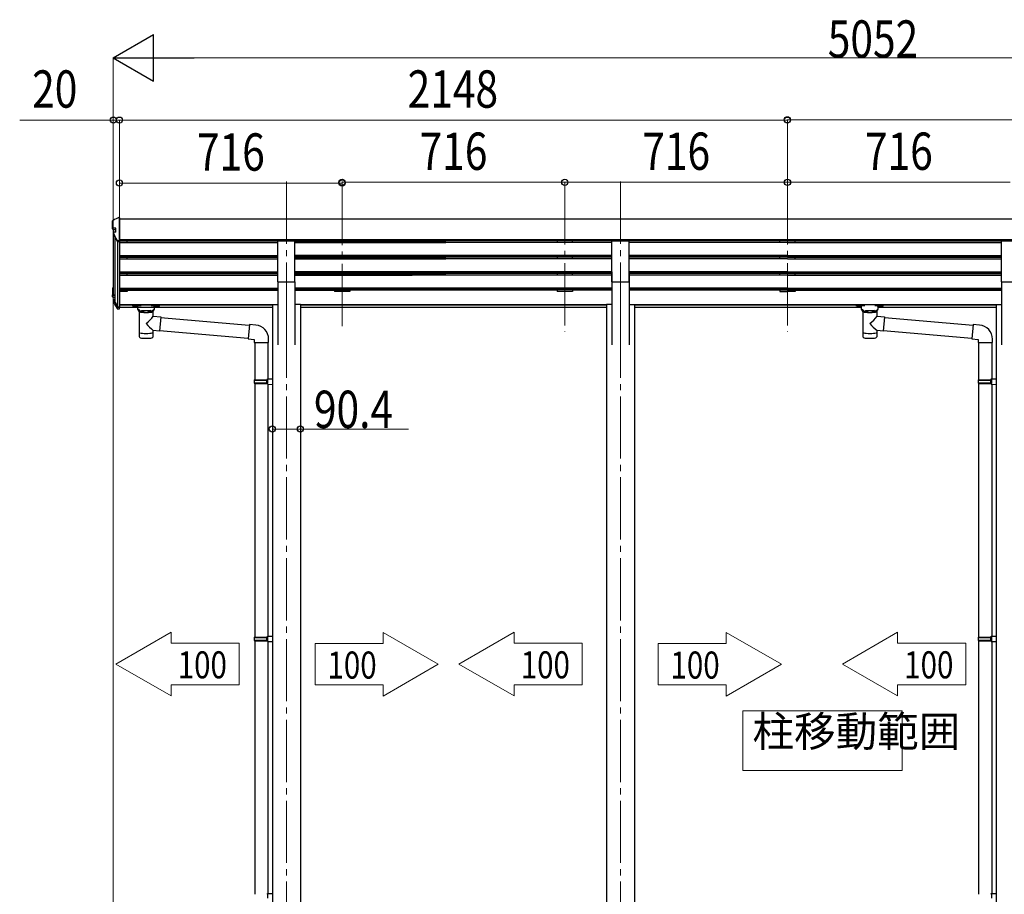
# Model space of a CAD drawing. Extents: x 0 to 40186, y 0 to 28576.
# Drawn here: x 18265 to 21431, y 19900 to 22713 of the extents above; entities that cross this region are included whole.
import ezdxf

# ---------------------------------------------------------------- set-up
doc = ezdxf.new("R2010")
doc.units = 0
doc.linetypes.add('YCENTER_1', pattern=[13, 10, -1, 1, -1])
for name, color, linetype, lineweight in [('YKK_12', 2, 'CONTINUOUS', 13), ('YKK_13', 4, 'CONTINUOUS', 30), ('YKK_A1', 4, 'CONTINUOUS', 30), ('YKK_D', 6, 'CONTINUOUS', 13)]:
    doc.layers.add(name, color=color, linetype=linetype, lineweight=lineweight)
doc.styles.add('text-b', font='extslim2.shx', dxfattribs={"width": 0.8, "bigfont": 'extfont2.shx'})

msp = doc.modelspace()

# ---------------------------------------------------------------- linework, layer by layer
at = {"layer": 'YKK_12', "linetype": 'YCENTER_1', "ltscale": 20}
for p, q in [((19122.63380514304, 22191.8987406406), (19122.63380514304, 21714.38052552184)), ((19301.8336440042, 22187.16510837677), (19301.8336440042, 21711.88052552505)), ((20017.8342441883, 22189.66510837652), (20017.8342441883, 21709.38052552479)), ((20196.83379699122, 22191.8987406406), (20196.83379699122, 21714.38052552184)), ((20733.83386739568, 22189.66510837652), (20733.83386739568, 21709.38052552479)), ((19122.63380514304, 21761.06164158776), (19122.63380514304, 19017.49415059814)), ((20196.83379699122, 21761.06164158776), (20196.83379699124, 19017.49415059814))]:
    msp.add_line(p, q, dxfattribs=at)
at = {"layer": 'YKK_12', "linetype": 'Continuous', "lineweight": 13, "ltscale": 0.5}
for p, q in [((21102.37151321927, 20489.91909514426), (20590.37151321927, 20489.91909514426)), ((20590.37151321927, 20489.91909514426), (20590.37151321927, 20297.91909514427)), ((21102.37151321927, 20297.91909514427), (21102.37151321927, 20489.91909514426)), ((20590.37151321927, 20297.91909514427), (21102.37151321927, 20297.91909514427))]:
    msp.add_line(p, q, dxfattribs=at)
at = {"layer": 'YKK_13', "ltscale": 20}
for p, q in [((18584.15911960538, 22076.58643128231), (18583.9046347299, 22076.47984295903)), ((18584.81608612763, 22076.69516511992), (18584.15911960538, 22076.58643128231)), ((18566.26007051666, 22022.35918262118), (18566.20055118302, 22022.84081755512)), ((18566.44197770992, 22021.89345031118), (18566.26007051666, 22022.35918262118)), ((19095.13380514304, 21870.06580493046), (19095.13380514304, 22001.86371388066)), ((19095.13380514304, 22001.86371388066), (19150.13380514304, 22001.86371388066)), ((19150.13380514304, 21870.06580493046), (19150.13380514304, 22001.86371388066)), ((20169.33379699122, 21870.06580493046), (20169.33379699122, 22001.86371388066)), ((20169.33379699122, 22001.86371388066), (20224.33379699122, 22001.86371388066)), ((20224.33379699122, 21870.06580493046), (20224.33379699122, 22001.86371388066)), ((21422.33386739569, 21870.06580493046), (21422.33386739569, 22001.86371388066)), ((21422.33386739569, 22001.86371388066), (21477.33386739569, 22001.86371388066)), ((19095.13380514304, 21870.06580493046), (19150.13380514304, 21870.06580493046)), ((20169.33379699122, 21870.06580493046), (20224.33379699122, 21870.06580493046)), ((21422.33386739569, 21870.06580493046), (21477.33386739569, 21870.06580493046)), ((18568.83386739568, 21809.95289542904), (18568.86366936399, 21809.71190945651)), ((18568.86366936399, 21809.71190945651), (18568.95467573626, 21809.4790372878)), ((18629.14041190193, 21791.82786703081), (18629.14041190193, 21793.84474605525)), ((18644.64041190193, 21781.22579407732), (18644.64041190193, 21791.72074495638)), ((18645.59505500058, 21793.44308598005), (18645.59505500058, 21795.56472572895)), ((18697.68576880329, 21795.56472572895), (18645.59505500058, 21795.56472572895)), ((18645.59505500058, 21793.44308598005), (18655.7473410516, 21793.44308598005)), ((18687.53348275227, 21793.44308598005), (18697.68576880329, 21793.44308598005)), ((18697.68576880323, 21793.44308598005), (18697.68576880329, 21795.56472572895)), ((18698.64041190188, 21781.22579407732), (18698.64041190188, 21791.72074495638)), ((18714.14041190188, 21791.82786703081), (18714.14041190188, 21793.84474605525)), ((20956.3404741546, 21791.82786703081), (20956.3404741546, 21793.84474605525)), ((20971.8404741546, 21781.22579407732), (20971.8404741546, 21791.72074495638)), ((20972.79511725323, 21793.44308598005), (20972.79511725323, 21795.56472572895)), ((21024.88583105594, 21795.56472572895), (20972.79511725323, 21795.56472572895)), ((20972.79511725323, 21793.44308598005), (20982.94740330425, 21793.44308598005)), ((21014.73354500491, 21793.44308598005), (21024.88583105594, 21793.44308598005)), ((21024.88583105589, 21793.44308598005), (21024.88583105594, 21795.56472572895)), ((21025.84047415454, 21781.22579407732), (21025.84047415454, 21791.72074495638)), ((21041.34047415454, 21791.82786703081), (21041.34047415454, 21793.84474605525)), ((18650.29041190202, 21773.65516541786), (18644.64398051247, 21781.22279738223)), ((18657.05757099284, 21777.87609780352), (18658.82539879539, 21776.03982732688)), ((18657.05757099284, 21777.87609780352), (18657.05757099284, 21771.96560714794)), ((18657.05757099284, 21777.87609780352), (18686.22325281097, 21777.87609780352)), ((18657.05757099284, 21777.87609780352), (18657.05757099284, 21771.96560714794)), ((18658.82539879539, 21776.03982732688), (18660.64041190193, 21774.6517426905)), ((18684.45542500842, 21776.03982732688), (18682.64041190188, 21774.6517426905)), ((18686.22325281097, 21777.87609780352), (18684.45542500842, 21776.03982732688)), ((18686.22325281097, 21777.87609780352), (18686.22325281097, 21771.96560714794)), ((18686.22325281097, 21777.87609780352), (18686.22325281097, 21771.96560714794)), ((18692.99041190179, 21773.65516541786), (18698.63684329134, 21781.22279738223)), ((18718.29288688656, 21755.20273703121), (19003.3447635856, 21730.26392930326)), ((20977.49047415468, 21773.65516541786), (20971.84404276511, 21781.22279738223)), ((20984.25763324551, 21777.87609780352), (20986.02546104803, 21776.03982732688)), ((20984.25763324551, 21777.87609780352), (20984.25763324551, 21771.96560714794)), ((20984.25763324551, 21777.87609780352), (21013.42331506363, 21777.87609780352)), ((20984.25763324551, 21777.87609780352), (20984.25763324551, 21771.96560714794)), ((20986.02546104803, 21776.03982732688), (20987.8404741546, 21774.6517426905)), ((21011.65548726107, 21776.03982732688), (21009.84047415454, 21774.6517426905)), ((21013.42331506363, 21777.87609780352), (21011.65548726107, 21776.03982732688)), ((21013.42331506363, 21777.87609780352), (21013.42331506363, 21771.96560714794)), ((21013.42331506363, 21777.87609780352), (21013.42331506363, 21771.96560714794)), ((21020.19047415444, 21773.65516541786), (21025.83690554401, 21781.22279738223)), ((21045.49294913921, 21755.20273703121), (21330.54482583825, 21730.26392930326)), ((19003.51907507109, 21732.25631869944), (18999.5099109047, 21686.43136258722)), ((19024.35581329018, 21730.43334032041), (19003.51907507109, 21732.25631869944)), ((21330.71913732374, 21732.25631869944), (21326.70997315735, 21686.43136258722)), ((21351.55587554284, 21730.43334032041), (21330.71913732374, 21732.25631869944)), ((18714.63234532808, 21713.36255974313), (18999.68422239019, 21688.4237519834)), ((21041.83240758073, 21713.36255974313), (21326.88428464285, 21688.4237519834)), ((18999.5099109047, 21686.43136258722), (19019.43380486654, 21684.68824773226)), ((19019.43380486654, 21684.68824773226), (19019.43380486654, 21674.68824773227)), ((19019.43380486654, 21674.68824773227), (19065.43380486654, 21674.68824773227)), ((19021.43380486654, 21674.68824773227), (19021.43380486654, 21554.92402638425)), ((19063.43380486652, 21674.68824773227), (19063.43380486654, 21557.48284990553)), ((19065.43380486654, 21674.68824773227), (19065.43380486654, 21685.60457890628)), ((21326.70997315735, 21686.43136258722), (21346.63386711918, 21684.68824773226)), ((21346.63386711918, 21684.68824773226), (21346.63386711918, 21674.68824773227)), ((21346.63386711918, 21674.68824773227), (21392.63386711918, 21674.68824773227)), ((21348.63386711918, 21674.68824773227), (21348.63386711918, 21554.92402638425)), ((21390.63386711918, 21674.68824773227), (21390.63386711918, 21557.48284990553)), ((21392.63386711918, 21674.68824773227), (21392.63386711918, 21685.60457890628)), ((19019.43380514305, 21552.92402638425), (19020.43380514305, 21554.92402638425)), ((19019.43380514305, 21552.92402638425), (19063.43380514305, 21552.92402638425)), ((19019.43380514305, 21552.92402638425), (19019.43380514305, 21544.92402638425)), ((19019.43380514305, 21544.92402638425), (19063.43380514305, 21544.92402638425)), ((19019.43380514305, 21544.92402638425), (19020.43380514305, 21542.92402638425)), ((19020.43380514305, 21554.92402638425), (19063.43380514305, 21554.92402638425)), ((19020.43380514305, 21542.92402638425), (19063.43380514305, 21542.92402638425)), ((19021.43380486654, 21542.92402638425), (19021.43380486654, 20727.54859560215)), ((19058.95651678491, 21552.92402638425), (19058.52728208249, 21554.92402638425)), ((19058.95651678491, 21544.92402638425), (19058.52728208249, 21542.92402638425)), ((19058.95651678491, 21552.92402638425), (19058.95651678491, 21544.92402638425)), ((19061.43380514305, 21557.42402638424), (19077.43380514305, 21557.89461461954)), ((19061.43380514305, 21555.42402638424), (19061.43380514305, 21557.42402638424)), ((19061.43380514305, 21555.42402638424), (19063.43380514305, 21555.42402638424)), ((19061.43380514305, 21542.42402638424), (19063.43380514305, 21542.42402638424)), ((19061.43380514305, 21540.42402638424), (19061.43380514305, 21542.42402638424)), ((19061.43380514305, 21540.42402638424), (19077.43380514305, 21539.95343814895)), ((19063.43380486654, 21540.36520286297), (19063.43380486654, 20730.10741912343)), ((19063.43380514305, 21542.42402638424), (19063.43380514305, 21555.42402638424)), ((19077.43380514305, 21557.89461461954), (19077.43380514305, 21539.95343814895)), ((21346.63386739571, 21552.92402638425), (21347.63386739572, 21554.92402638425)), ((21346.63386739571, 21552.92402638425), (21390.63386739571, 21552.92402638425)), ((21346.63386739571, 21552.92402638425), (21346.63386739571, 21544.92402638425)), ((21346.63386739571, 21544.92402638425), (21390.63386739571, 21544.92402638425)), ((21346.63386739571, 21544.92402638425), (21347.63386739572, 21542.92402638425)), ((21347.63386739572, 21554.92402638425), (21390.63386739571, 21554.92402638425)), ((21347.63386739572, 21542.92402638425), (21390.63386739571, 21542.92402638425)), ((21348.63386711918, 21542.92402638425), (21348.63386711918, 20727.54859560215)), ((21386.15657903756, 21552.92402638425), (21385.72734433514, 21554.92402638425)), ((21386.15657903756, 21544.92402638425), (21385.72734433514, 21542.92402638425)), ((21386.15657903756, 21552.92402638425), (21386.15657903756, 21544.92402638425)), ((21388.63386739571, 21557.42402638424), (21404.63386739572, 21557.89461461954)), ((21388.63386739571, 21555.42402638424), (21388.63386739571, 21557.42402638424)), ((21388.63386739571, 21555.42402638424), (21390.63386739571, 21555.42402638424)), ((21388.63386739571, 21542.42402638424), (21390.63386739571, 21542.42402638424)), ((21388.63386739571, 21540.42402638424), (21388.63386739571, 21542.42402638424)), ((21388.63386739571, 21540.42402638424), (21404.63386739572, 21539.95343814895)), ((21390.63386739571, 21542.42402638424), (21390.63386739571, 21555.42402638424)), ((21390.63386711918, 21540.36520286297), (21390.63386711918, 20730.10741912343)), ((21404.63386739572, 21557.89461461954), (21404.63386739572, 21539.95343814895)), ((19019.43380514305, 20725.54859560215), (19020.43380514305, 20727.54859560215)), ((19019.43380514305, 20725.54859560215), (19063.43380514305, 20725.54859560215)), ((19019.43380514305, 20725.54859560215), (19019.43380514305, 20717.54859560215)), ((19019.43380514305, 20717.54859560215), (19063.43380514305, 20717.54859560215)), ((19019.43380514305, 20717.54859560215), (19020.43380514305, 20715.54859560215)), ((19020.43380514305, 20727.54859560215), (19063.43380514305, 20727.54859560215)), ((19020.43380514305, 20715.54859560215), (19063.43380514305, 20715.54859560215)), ((19021.43380486654, 20715.54859560215), (19021.43380486654, 19900.17316482006)), ((19058.95651678491, 20725.54859560215), (19058.52728208249, 20727.54859560215)), ((19058.95651678491, 20717.54859560215), (19058.52728208249, 20715.54859560215)), ((19058.95651678491, 20725.54859560215), (19058.95651678491, 20717.54859560215)), ((19061.43380514305, 20730.04859560215), (19077.43380514305, 20730.51918383745)), ((19061.43380514305, 20728.04859560215), (19061.43380514305, 20730.04859560215)), ((19061.43380514305, 20728.04859560215), (19063.43380514305, 20728.04859560215)), ((19061.43380514305, 20715.04859560215), (19063.43380514305, 20715.04859560215)), ((19061.43380514305, 20713.04859560215), (19061.43380514305, 20715.04859560215)), ((19061.43380514305, 20713.04859560215), (19077.43380514305, 20712.57800736686)), ((19063.43380486654, 20712.98977208087), (19063.43380486654, 19902.73198834134)), ((19063.43380514305, 20715.04859560215), (19063.43380514305, 20728.04859560215)), ((19077.43380514305, 20730.51918383745), (19077.43380514305, 20712.57800736686)), ((21346.63386739571, 20725.54859560215), (21347.63386739572, 20727.54859560215)), ((21346.63386739571, 20725.54859560215), (21390.63386739571, 20725.54859560215)), ((21346.63386739571, 20725.54859560215), (21346.63386739571, 20717.54859560215)), ((21346.63386739571, 20717.54859560215), (21390.63386739571, 20717.54859560215)), ((21346.63386739571, 20717.54859560215), (21347.63386739572, 20715.54859560215)), ((21347.63386739572, 20727.54859560215), (21390.63386739571, 20727.54859560215)), ((21347.63386739572, 20715.54859560215), (21390.63386739571, 20715.54859560215)), ((21348.63386711918, 20715.54859560215), (21348.63386711918, 19900.17316482005)), ((21386.15657903756, 20725.54859560215), (21385.72734433514, 20727.54859560215)), ((21386.15657903756, 20717.54859560215), (21385.72734433514, 20715.54859560215)), ((21386.15657903756, 20725.54859560215), (21386.15657903756, 20717.54859560215)), ((21388.63386739571, 20730.04859560215), (21404.63386739572, 20730.51918383745)), ((21388.63386739571, 20728.04859560215), (21388.63386739571, 20730.04859560215)), ((21388.63386739571, 20728.04859560215), (21390.63386739571, 20728.04859560215)), ((21388.63386739571, 20715.04859560215), (21390.63386739571, 20715.04859560215)), ((21388.63386739571, 20713.04859560215), (21388.63386739571, 20715.04859560215)), ((21388.63386739571, 20713.04859560215), (21404.63386739572, 20712.57800736686)), ((21390.63386739571, 20715.04859560215), (21390.63386739571, 20728.04859560215)), ((21390.63386711918, 20712.98977208087), (21390.63386711918, 19902.73198834134)), ((21404.63386739572, 20730.51918383745), (21404.63386739572, 20712.57800736686))]:
    msp.add_line(p, q, dxfattribs=at)
at = {"layer": 'YKK_13', "linetype": 'Continuous', "ltscale": 20}
for p, q in [((18584.81608612763, 22076.69516511992), (18585.83386739569, 22076.69516511992)), ((18585.83386739569, 22002.61654170282), (18585.83386739569, 22076.69516511992)), ((18563.83386739569, 22044.36567669622), (18563.83386739569, 22065.39216414218)), ((18563.83386739569, 22039.78737170536), (18563.83386739569, 22044.36567669622)), ((18574.63386739569, 22042.34415458203), (18565.83386739569, 22042.34415458203)), ((18565.83386739569, 22037.79832791462), (18574.63386739569, 22037.79832791462)), ((18574.63386739569, 22029.41671375876), (18574.63386739569, 22042.34415458203)), ((18566.20055118302, 22027.01710628952), (18566.20055118302, 22022.84081755512)), ((18566.44197770992, 22021.89345031118), (18578.06650305713, 22000.55091148974)), ((18579.82507653021, 22002.61654170282), (18585.83386739569, 22002.61654170282)), ((18579.82507653021, 21999.50923494293), (18585.83386739569, 21999.50923494293)), ((18563.83386739569, 21849.23658094581), (18563.83386739569, 21828.32617600754)), ((18565.33386739568, 21849.23658094581), (18565.33386739568, 21828.32617600754)), ((18565.83386739569, 21851.22835439284), (18565.7291954832, 21851.22289882117)), ((18565.83386739569, 21849.73452430757), (18565.80769941758, 21849.73316041465)), ((18565.83386739569, 21849.21188199123), (18565.80769941758, 21849.21051809831)), ((18563.83386739569, 21821.76183021459), (18563.83386739569, 21828.32617600754)), ((18565.83386739569, 21827.82891505986), (18570.80522201666, 21827.82891505986)), ((18565.83386739569, 21826.33713221681), (18570.80522201666, 21826.33713221681)), ((18570.80522201666, 21819.80526474731), (18565.83386739569, 21819.80526474731)), ((18566.20055118302, 21811.37962185731), (18566.20055118302, 21805.21720326271)), ((18566.44197770992, 21810.43225461338), (18578.06650305713, 21789.08971579192)), ((18567.76090781474, 21811.14278004633), (18579.38543316194, 21789.80024122488)), ((18570.80522201666, 21813.50715252976), (18568.09587927052, 21813.36593973267)), ((18570.80522201666, 21812.01332244447), (18568.17438320488, 21811.87620132615)), ((18570.80522201666, 21811.49068012815), (18568.17438320488, 21811.35355900981)), ((18568.95467573626, 21809.4790372878), (18579.55014512004, 21790.03510447229)), ((18579.82507653021, 21789.53982208819), (18585.83386739569, 21789.53982208819)), ((18579.82507653021, 21788.04803924513), (18585.83386739569, 21788.04803924513)), ((18579.82507653021, 21782.95469168316), (18585.83386739569, 21782.95469168316)), ((18585.83386739569, 21789.53982208819), (18585.83386739569, 21789.81279728675)), ((18585.83386739569, 21788.04803924513), (18585.83386739569, 21789.53982208819)), ((18585.83386739569, 21782.95469168316), (18585.83386739569, 21788.04803924513)), ((18648.73380447454, 21774.21816343996), (18648.73380447454, 21703.8108630647)), ((18650.29985559479, 21773.64592168054), (18650.30888240034, 21773.12877633705)), ((18692.97201896529, 21773.13321985015), (18692.98096820903, 21773.64592168051)), ((18694.53380447454, 21759.18806680913), (18694.53380447454, 21774.21816343996)), ((18694.54280538397, 21759.18727933166), (18718.45843238398, 21757.09493333167)), ((18718.45843262671, 21757.09493331043), (18714.46669914122, 21711.46921535291)), ((18718.31862638397, 21755.50104533166), (18718.31901938397, 21755.50143833167)), ((20975.93386672719, 21774.21816343996), (20975.93386672719, 21703.8108630647)), ((20977.49991784744, 21773.64592168054), (20977.50894465299, 21773.12877633705)), ((21020.17208121794, 21773.13321985015), (21020.18103046167, 21773.64592168051)), ((21021.7338667272, 21759.18806680913), (21021.7338667272, 21774.21816343996)), ((21021.74286763663, 21759.18727933166), (21045.65849463662, 21757.09493333167)), ((21045.65849487936, 21757.09493331043), (21041.66676139388, 21711.46921535291)), ((21045.51868863663, 21755.50104533166), (21045.51908163662, 21755.50143833167)), ((18648.73380447456, 21703.8108630647), (18648.73380447456, 21702.32369577264)), ((18648.73380447456, 21702.32369577264), (18648.73380447456, 21694.39242924199)), ((18694.53380447454, 21703.8108630647), (18694.53380447454, 21713.21311780914)), ((18694.53380447454, 21702.32369577264), (18694.53380447454, 21703.8108630647)), ((18694.53380447454, 21694.39242945213), (18694.53380447454, 21702.32369577264)), ((18714.46669938396, 21711.46921533166), (18694.54280538397, 21713.21233033166)), ((18714.45492238397, 21711.47024633167), (18714.46792738396, 21711.48325133167)), ((20975.93386672719, 21703.8108630647), (20975.93386672719, 21702.32369577264)), ((20975.93386672719, 21702.32369577264), (20975.93386672719, 21694.39242924199)), ((21021.7338667272, 21703.8108630647), (21021.7338667272, 21713.21311780914)), ((21021.7338667272, 21702.32369577264), (21021.7338667272, 21703.8108630647)), ((21021.7338667272, 21694.39242945213), (21021.7338667272, 21702.32369577264)), ((21041.66676163662, 21711.46921533166), (21021.74286763663, 21713.21233033166)), ((21041.65498463663, 21711.47024633167), (21041.66798963663, 21711.48325133167))]:
    msp.add_line(p, q, dxfattribs=at)
at = {"layer": 'YKK_13'}
for p, q in [((19061.43380514305, 19902.67316482005), (19077.43380514305, 19903.14375305535)), ((19061.43380514305, 19900.67316482005), (19061.43380514305, 19902.67316482005)), ((19061.43380514305, 19900.67316482005), (19063.43380514305, 19900.67316482005)), ((19063.43380514305, 19887.67316482005), (19063.43380514305, 19900.67316482005)), ((21388.63386739571, 19902.67316482005), (21404.63386739572, 19903.14375305535)), ((21388.63386739571, 19900.67316482005), (21388.63386739571, 19902.67316482005)), ((21388.63386739571, 19900.67316482005), (21390.63386739571, 19900.67316482005)), ((21390.63386739571, 19887.67316482005), (21390.63386739571, 19900.67316482005))]:
    msp.add_line(p, q, dxfattribs=at)
at = {"layer": 'YKK_13', "linetype": 'Continuous', "ltscale": 20}
for centre, radius, start, end in [((18565.84332705961, 22044.35362810122), 2.009495784908074, 179.6564621910211, 269.7302801908339), ((18565.8196326421, 22065.38463403388), 1.985779523603903, 92.61028999077264, 179.78273294981), ((18565.82840429587, 22039.79286489745), 1.994544464621637, 180.1577989995336, 270.1569345579603), ((18568.24479505856, 22027.01900112061), 2.052106694554134, 94.16145635194611, 208.5356223309982), ((18579.84141361133, 22004.59509716946), 1.978622913740585, 206.2278882839146, 269.5269151961639), ((18579.82287225347, 22001.51077656161), 2.001542832441077, 208.6568382095565, 270.0630992137943), ((18565.82772327245, 21849.23147228966), 1.99386242144135, 92.83245547186141, 179.8531971140382), ((18565.83233136489, 21849.23530378177), 0.4984656053603406, 92.83245547186141, 179.8531971140382), ((18565.83233136489, 21848.71266146544), 0.4984656053603973, 92.83245547186141, 179.8531971115369), ((18565.82840429587, 21828.33166919965), 1.994544464621764, 180.1577990007843, 270.1569345579603), ((18565.80886297772, 21821.78018735662), 1.975080892950239, 180.5325361151277, 270.7253808675076), ((18565.83250162074, 21828.32754930557), 0.4986361161556538, 180.1577990003674, 270.1569345579603), ((18566.83006429786, 21828.80036528955), 0.9961995797009542, 180.1328412831864, 257.2017791158414), ((18568.19090167439, 21811.37932329611), 1.988887659785441, 92.73844328850227, 208.436212688131), ((18567.99642736853, 21805.1925805519), 1.792007952344855, 179.2052050010751, 209.8381244573361), ((18568.19813880583, 21811.37954721701), 0.4972219149461915, 92.73844328850227, 208.436212688131), ((18568.19994549785, 21810.85382331426), 0.5003890448688253, 92.92822012925042, 148.1994138225544), ((18579.82287225347, 21790.0495808638), 2.001542832441081, 208.6568382095565, 270.0630992137943), ((18579.79554805608, 21784.97035970021), 2.015884293735816, 210.9395252628298, 270.8392929373651), ((18579.82452546104, 21790.04020749285), 0.5003857081106401, 208.6568382095565, 270.0630992137943), ((18580.42752980304, 21790.51454430831), 0.9998332052617352, 208.6540452295228, 257.1317677489799), ((18585.53553004001, 21789.81321530654), 0.2983376485423018, 293.5962981130042, 359.9197191925448)]:
    msp.add_arc(centre, radius, start, end, dxfattribs=at)
at = {"layer": 'YKK_13', "ltscale": 20}
for centre, radius, start, end in [((18591.44205536191, 21834.67649146889), 127.7748449136685, 308.8734237190133, 323.786730852285), ((20918.64211761457, 21834.67649146889), 127.7748449136685, 308.8734237190133, 323.786730852285), ((18785.22590945158, 21830.6262193273), 148.3558111177911, 220.0330580805349, 232.3197590413964), ((19020.43380486654, 21685.60457890628), 45, 0, 85.00000000013146), ((21112.42597170424, 21830.6262193273), 148.3558111177911, 220.0330580811422, 232.3197590418935), ((21347.63386711918, 21685.60457890628), 45, 0, 85.00000000013146), ((18653.73380503526, 21694.39242924139), 5, 179.999999992913, 259.3265914116749), ((18689.5338044745, 21694.39242945213), 5, 280.6734171482595, 0), ((20980.93386728791, 21694.39242924139), 5, 179.999999992913, 259.3265914116749), ((21016.73386672715, 21694.39242945213), 5, 280.6734171482595, 0)]:
    msp.add_arc(centre, radius, start, end, dxfattribs=at)
at = {"layer": 'YKK_13', "linetype": 'Continuous'}
for centre, major_axis, ratio, start_param, end_param in [((18441.26591058158, 22048.98451901346), (2175.249494209077, 113.3788847155372), 0.0054632628750065, 1.513214170766596, 1.513262369291636), ((18553.08277866725, 22048.98451901346), (222.6117047914871, 113.6071293626169), 0.042478553631999, 1.41025224558041, 1.49182391897054), ((18547.75805784778, 22048.98451901346), (-61.54896820980151, 113.9680320227249), 0.04386052007739281, 4.280404421809008, 4.486042739106927), ((19169.96533205282, 22048.98451901346), (2175.249494208944, 113.3788847155372), 0.0054632628750068, 1.847732983821995, 1.850859317518236), ((18547.75805784778, 21849.9622104445), (-61.54896820980209, 113.9680320227259), 0.0438605200773922, 1.959216777912556, 2.164855095210525)]:
    msp.add_ellipse(centre, major_axis=major_axis, ratio=ratio, start_param=start_param, end_param=end_param, dxfattribs=at)
at = {"layer": 'YKK_13'}
for centre, major_axis, ratio, start_param, end_param in [((18645.59505500058, 21791.82786703081), (16.45464309864361, 2.171299999999998e-12), 0.0981618950685524, 1.570796326794883, 4.654339744711017), ((18645.59505500058, 21793.84474605525), (-16.45464309864292, 4.139e-13), 0.1045285311497782, -1.570796326794893, 2.394e-13), ((18655.7473410516, 21791.72074495638), (11.10692914966421, 8.21e-14), 0.1525153756012235, 1.570796326794895, 3.141592653589745), ((20972.79511725323, 21791.82786703081), (16.45464309864361, 2.171299999999998e-12), 0.0981618950685524, 1.570796326794883, 4.654339744711017), ((20972.79511725323, 21793.84474605525), (-16.45464309864292, 4.139e-13), 0.1045285311497782, -1.570796326794893, 2.394e-13), ((20982.94740330425, 21791.72074495638), (11.10692914966421, 8.21e-14), 0.1525153756012235, 1.570796326794895, 3.141592653589745), ((18671.63380447455, 21774.21816343996), (22.90000000000047, 2.353e-13), 0.1305261922200587, 2.908219459076256, 6.514783817213191), ((18671.64041190193, 21774.01584771081), (-21.53110279393316, 8.740000000000001e-14), 0.1294283079956516, 0.1297924165902098, 3.008454312786556), ((20998.83386672719, 21774.21816343996), (22.90000000000047, 2.353e-13), 0.1305261922200587, 2.908219459076256, 6.514783817213191), ((20998.84047415457, 21774.01584771081), (-21.53110279393316, 8.740000000000001e-14), 0.1294283079956516, 0.1297924165902098, 3.008454312786556), ((18671.63380447455, 21706.79991278509), (22.89999999999964, 0), 0.1305261922200644, 3.141592653589791, 6.283185307179585), ((18671.63380447455, 21691.1807371103), (22.89999999999686, 1.67e-14), 0.1305261922200804, 3.747302161187462, 5.677475900351299), ((20998.83386672719, 21706.79991278509), (22.89999999999964, 0), 0.1305261922200644, 3.141592653589791, 6.283185307179585), ((20998.83386672719, 21691.1807371103), (22.89999999999686, 1.67e-14), 0.1305261922200804, 3.747302161187462, 5.677475900351299)]:
    msp.add_ellipse(centre, major_axis=major_axis, ratio=ratio, start_param=start_param, end_param=end_param, dxfattribs=at)
at = {"layer": 'YKK_13', "extrusion": (0, 0, -1)}
for centre in [(18636.64041190193, 21791.81537598779), (20963.8404741546, 21791.81537598779)]:
    msp.add_ellipse(centre, major_axis=(2.998856589317261, 0), ratio=0.1078578946949021, dxfattribs=at)
for centre, major_axis, ratio, start_param, end_param in [((18687.53348275222, 21791.72074495638), (-11.10692914966421, 8.21e-14), 0.1525153756012235, 1.570796326794895, 3.141592653589745), ((18697.68576880323, 21793.84474605525), (16.45464309864292, 4.139e-13), 0.1045285311497782, -1.570796326794893, 2.394e-13), ((18697.68576880323, 21791.82786703081), (-16.45464309864361, 2.171299999999998e-12), 0.0981618950685524, 1.570796326794883, 4.654339744711017), ((21014.73354500487, 21791.72074495638), (-11.10692914966421, 8.21e-14), 0.1525153756012235, 1.570796326794895, 3.141592653589745), ((21024.88583105589, 21793.84474605525), (16.45464309864292, 4.139e-13), 0.1045285311497782, -1.570796326794893, 2.394e-13), ((21024.88583105589, 21791.82786703081), (-16.45464309864361, 2.171299999999998e-12), 0.0981618950685524, 1.570796326794883, 4.654339744711017)]:
    msp.add_ellipse(centre, major_axis=major_axis, ratio=ratio, start_param=start_param, end_param=end_param, dxfattribs=at)
at = {"layer": 'YKK_13'}
for centre in [(18706.64041190188, 21791.81537598779), (21033.84047415454, 21791.81537598779)]:
    msp.add_ellipse(centre, major_axis=(-2.998856589317261, 0), ratio=0.1078578946949021, dxfattribs=at)
for points in [[(18657.05757099284, 21771.96560714794), (18655.79784750895, 21773.13212960684), (18654.21944218589, 21774.62478872486), (18652.70773640837, 21776.04878666896), (18651.51854528568, 21777.06523844547), (18650.33860819023, 21777.97164653742), (18649.20431984868, 21778.75742977074), (18648.14037411887, 21779.42390921581), (18647.17480822447, 21779.97714103035), (18646.34020635467, 21780.41944253139), (18645.69190552898, 21780.74235263386), (18645.18892215432, 21780.98071779578), (18644.84469458823, 21781.13774749132), (18644.64228139169, 21781.22892931023), (18644.64924119157, 21781.22579407732)], [(18660.64041190193, 21774.6517426905), (18661.76010143859, 21773.94736666132), (18662.91551645892, 21773.31973896961), (18664.10247918326, 21772.7711290079), (18665.31669776086, 21772.30352045439), (18666.55378178864, 21771.91860410022), (18667.80925818595, 21771.61777173598), (18669.07858736857, 21771.40211111916), (18670.35717966298, 21771.27240204103), (18671.64041190193, 21771.22911350706)], [(18671.64041190193, 21771.22911350706), (18672.92364414089, 21771.27240204103), (18674.20223643532, 21771.40211111916), (18675.47156561792, 21771.61777173598), (18676.72704201523, 21771.91860410022), (18677.96412604301, 21772.30352045439), (18679.17834462061, 21772.7711290079), (18680.36530734494, 21773.31973896961), (18681.52072236528, 21773.94736666132), (18682.64041190194, 21774.6517426905)], [(18686.22325281097, 21771.96560714794), (18687.48297629488, 21773.13212960684), (18689.06138161794, 21774.62478872486), (18690.57308739545, 21776.04878666896), (18691.76227851813, 21777.06523844547), (18692.94221561358, 21777.97164653742), (18694.07650395513, 21778.75742977074), (18695.14044968494, 21779.42390921581), (18696.10601557934, 21779.97714103035), (18696.94061744915, 21780.41944253139), (18697.58891827484, 21780.74235263386), (18698.09190164949, 21780.98071779578), (18698.43612921558, 21781.13774749132), (18698.63854241213, 21781.22892931023), (18698.63158261224, 21781.22579407732)], [(20984.25763324551, 21771.96560714794), (20982.99790976159, 21773.13212960684), (20981.41950443853, 21774.62478872486), (20979.90779866104, 21776.04878666896), (20978.71860753832, 21777.06523844547), (20977.53867044288, 21777.97164653742), (20976.40438210132, 21778.75742977074), (20975.34043637152, 21779.42390921581), (20974.37487047713, 21779.97714103035), (20973.54026860732, 21780.41944253139), (20972.89196778164, 21780.74235263386), (20972.38898440698, 21780.98071779578), (20972.04475684089, 21781.13774749132), (20971.84234364434, 21781.22892931023), (20971.84930344422, 21781.22579407732)], [(20987.8404741546, 21774.6517426905), (20988.96016369123, 21773.94736666132), (20990.11557871157, 21773.31973896961), (20991.3025414359, 21772.7711290079), (20992.51676001352, 21772.30352045439), (20993.7538440413, 21771.91860410022), (20995.00932043861, 21771.61777173598), (20996.27864962121, 21771.40211111916), (20997.55724191564, 21771.27240204103), (20998.8404741546, 21771.22911350706)], [(20998.8404741546, 21771.22911350706), (21000.12370639353, 21771.27240204103), (21001.40229868796, 21771.40211111916), (21002.67162787057, 21771.61777173598), (21003.92710426787, 21771.91860410022), (21005.16418829566, 21772.30352045439), (21006.37840687326, 21772.7711290079), (21007.56536959761, 21773.31973896961), (21008.72078461794, 21773.94736666132), (21009.8404741546, 21774.6517426905)], [(21013.42331506363, 21771.96560714794), (21014.68303854752, 21773.13212960684), (21016.26144387058, 21774.62478872486), (21017.7731496481, 21776.04878666896), (21018.96234077078, 21777.06523844547), (21020.14227786622, 21777.97164653742), (21021.27656620779, 21778.75742977074), (21022.3405119376, 21779.42390921581), (21023.30607783199, 21779.97714103035), (21024.1406797018, 21780.41944253139), (21024.78898052748, 21780.74235263386), (21025.29196390214, 21780.98071779578), (21025.63619146823, 21781.13774749132), (21025.83860466478, 21781.22892931023), (21025.8316448649, 21781.22579407732)]]:
    msp.add_spline(points, degree=3, dxfattribs=at)
at = {"layer": 'YKK_A1', "ltscale": 20}
for p, q in [((18585.83386739569, 22075.47974544943), (18585.83386739569, 21786.91085029818)), ((20733.83386739569, 22070.90015596378), (18585.83386739569, 22070.90015596378)), ((23597.83386739568, 22070.90015596378), (20733.83386739569, 22070.90015596378)), ((18565.83386739569, 22037.79832791462), (18565.83386739569, 21828.79805558659)), ((18570.80522201666, 22013.88256743877), (18570.80522201666, 21806.33349966056)), ((20733.83386739569, 22004.3037865688), (18585.83386739569, 22004.3037865688)), ((23597.82878138032, 22004.3037865688), (20733.82878138032, 22004.3037865688)), ((18579.93851978572, 21999.50923494293), (18579.93119437504, 21789.64660561159)), ((19095.13380514304, 22000.94341497379), (18585.83386739569, 22000.94341497379)), ((18585.83386739569, 21996.50465126969), (19095.13380514304, 21996.50465126969)), ((18585.83525694344, 22001.05621005856), (19095.13380514304, 22001.05621005856)), ((18610.83386739569, 21996.50465126969), (18610.83386739569, 22000.94341497379)), ((20169.33379699122, 22001.05621005856), (19150.13380514304, 22001.05621005856)), ((19150.13380514304, 22001.05621005856), (19634.83386739569, 22001.05621005856)), ((19634.83386739569, 22000.94341497379), (19150.13380514304, 22000.94341497379)), ((20169.33379699122, 21996.50465126969), (19150.13380514304, 21996.50465126969)), ((19150.13380514304, 21996.50465126969), (19634.83386739569, 21996.50465126969)), ((19276.8336440042, 22001.05621005856), (19276.8336440042, 21996.50465126969)), ((19326.8336440042, 21996.50465126969), (19326.8336440042, 22001.05621005856)), ((20169.33379699122, 22001.05621005856), (19684.83386739569, 22001.05621005856)), ((20169.33379699122, 21996.50465126969), (19811.87033058578, 21996.50465126969)), ((19992.8342441883, 22001.05621005856), (19992.8342441883, 21996.50465126969)), ((20042.8342441883, 21996.50465126969), (20042.8342441883, 22001.05621005856)), ((20733.83386739569, 22001.05621005856), (20224.33379699122, 22001.05621005856)), ((20733.83386739569, 21996.50465126969), (20224.33379699122, 21996.50465126969)), ((20708.83386739569, 21996.50465126969), (20708.83386739569, 22000.94341497379)), ((20733.83386739569, 21996.50465126969), (21422.32923707557, 21996.50465126969)), ((20733.83525694342, 22001.05621005856), (21422.33525694342, 22001.05621005856)), ((20758.83386739569, 21996.50465126969), (20758.83386739569, 22000.94341497379)), ((18585.83386739569, 21954.62653525425), (19095.13380514304, 21954.62653525425)), ((18585.83386739569, 21953.13069067095), (19095.13380514304, 21953.13069067095)), ((18585.83386739569, 21948.81354403571), (19095.13380514305, 21948.81354403571)), ((18585.83386739569, 21943.9276013093), (19095.13380514305, 21943.9276013093)), ((18610.83386739569, 21943.9276013093), (18610.83386739569, 21948.81354403571)), ((20169.33379699122, 21954.62653525425), (19150.13380514304, 21954.62653525425)), ((19150.13380514304, 21954.62653525425), (19787.26446548922, 21954.62653525425)), ((20169.33379699122, 21953.13069067095), (19150.13380514304, 21953.13069067095)), ((19150.13380514304, 21953.13069067095), (19787.42168509022, 21953.13069067095)), ((20169.33379699122, 21948.81354403571), (19150.13380514304, 21948.81354403571)), ((19150.13380514305, 21948.81354403571), (19634.83386739569, 21948.81354403571)), ((20169.33379699122, 21943.9276013093), (19150.13380514304, 21943.9276013093)), ((19150.13380514305, 21943.9276013093), (19634.83386739569, 21943.9276013093)), ((19276.8336440042, 21948.81354403571), (19276.8336440042, 21943.92679875632)), ((19326.8336440042, 21943.92679875632), (19326.8336440042, 21948.81354403571)), ((20169.33379699124, 21948.81354403571), (19684.83386739569, 21948.81354403571)), ((20169.33379699124, 21943.9276013093), (19684.83386739569, 21943.9276013093)), ((20169.33379699124, 21954.62653525425), (19829.56354802234, 21954.62653525425)), ((20169.33379699124, 21953.13069067095), (19829.59330129613, 21953.13069067095)), ((19992.8342441883, 21948.81354403571), (19992.8342441883, 21943.92679875632)), ((20042.8342441883, 21943.92679875632), (20042.8342441883, 21948.81354403571)), ((20733.83386739569, 21954.62653525425), (20224.33379699124, 21954.62653525425)), ((20733.83386739569, 21953.13069067095), (20224.33379699124, 21953.13069067095)), ((20733.83386739569, 21948.81354403571), (20224.33379699122, 21948.81354403571)), ((20733.83386739569, 21943.9276013093), (20224.33379699122, 21943.9276013093)), ((20708.83386739569, 21943.9276013093), (20708.83386739569, 21948.81354403571)), ((20733.83386739569, 21954.62653525425), (21422.33386739569, 21954.62653525425)), ((20733.83386739569, 21953.13069067095), (21422.33386739569, 21953.13069067095)), ((20733.83386739569, 21948.81354403571), (21422.33386739569, 21948.81354403571)), ((20733.83386739569, 21943.9276013093), (21422.32923707557, 21943.9276013093)), ((20758.83386739569, 21943.9276013093), (20758.83386739569, 21948.81354403571)), ((18585.83386739569, 21902.04948529388), (19095.13380514305, 21902.04948529388)), ((18585.83386739569, 21900.55364071057), (19095.13380514304, 21900.55364071057)), ((18585.83386739569, 21896.23649407533), (19095.13380514304, 21896.23649407533)), ((18585.83386739569, 21891.34996048869), (19095.13380514304, 21891.34996048869)), ((18610.83386739569, 21891.34996048869), (18610.83386739569, 21896.23649407533)), ((20169.33379699122, 21902.04948529388), (19150.13380514304, 21902.04948529388)), ((19150.13380514305, 21902.04948529387), (19645.01987149738, 21902.04948529388)), ((20169.33338778143, 21900.55364071057), (19150.13380514304, 21900.55364071057)), ((19150.13380514305, 21900.55364071057), (19645.17709109838, 21900.55364071057)), ((20169.33338778143, 21896.23649407533), (19150.13380514304, 21896.23649407533)), ((19150.13380514305, 21896.23649407534), (19634.83386739569, 21896.23649407533)), ((20169.33338778143, 21891.34996048869), (19150.13380514304, 21891.34996048869)), ((19150.13380514304, 21891.34996048869), (19527.33581584932, 21891.34996048869)), ((19276.8336440042, 21896.23670576808), (19276.8336440042, 21891.34996048869)), ((19326.8336440042, 21891.34996048869), (19326.8336440042, 21896.23670576808)), ((20169.33338778143, 21896.23649407533), (19684.83386739569, 21896.23649407533)), ((20169.33338778143, 21891.34996048869), (19684.83386739569, 21891.34996048869)), ((20169.33379699122, 21902.04948529387), (19687.29959790564, 21902.04948529388)), ((20169.33338778143, 21900.55364071057), (19687.35608578559, 21900.55364071057)), ((19992.8342441883, 21896.23670576808), (19992.8342441883, 21891.34996048869)), ((20042.8342441883, 21891.34996048869), (20042.8342441883, 21896.23670576808)), ((20169.33338778143, 21901.94699705792), (20169.33338778143, 21667.49415058484)), ((20224.33338778141, 21901.94699705792), (20224.33338778141, 21667.49415058484)), ((20733.83386739569, 21900.55364071057), (20224.33338778143, 21900.55364071057)), ((20733.83386739569, 21896.23649407533), (20224.33338778141, 21896.23649407533)), ((20733.83386739569, 21891.34996048869), (20224.33338778141, 21891.34996048869)), ((20733.83386739569, 21902.04948529388), (20224.33379699124, 21902.04948529388)), ((20708.83386739569, 21891.34996048869), (20708.83386739569, 21896.23649407533)), ((20733.83386739569, 21902.04948529388), (21422.33386739569, 21902.04948529388)), ((20733.83386739569, 21900.55364071057), (21422.33386739569, 21900.55364071057)), ((20733.83386739569, 21896.23649407533), (21422.33386739569, 21896.23649407533)), ((20733.83386739569, 21891.34996048869), (21422.32923707557, 21891.34996048869)), ((20758.83386739569, 21891.34996048869), (20758.83386739569, 21896.23649407533)), ((18585.83386739569, 21849.47184447326), (19095.13380514304, 21849.47184447326)), ((18585.83386739569, 21847.97599988996), (19095.13380514304, 21847.97599988995)), ((19095.13380514304, 21870.06580493046), (19095.13380514304, 21667.49415058483)), ((19150.13380514304, 21870.06580493046), (19150.13380514304, 21667.49415058483)), ((20169.33338778143, 21849.47184447326), (19150.13380514304, 21849.47184447326)), ((19150.13380514305, 21849.47184447326), (19502.77533960744, 21849.47184447326)), ((20169.33338778143, 21847.97599988996), (19150.13380514304, 21847.97599988996)), ((19150.13380514305, 21847.97599988996), (19502.93255920845, 21847.97599988996)), ((20169.33338778143, 21849.47184447325), (19545.04361702238, 21849.47184447326)), ((20169.33338778143, 21847.97599988996), (19545.11363153615, 21847.97599988996)), ((20733.83386739569, 21849.47184447326), (20224.33338778141, 21849.47184447326)), ((20733.83386739569, 21847.97599988996), (20224.33338778143, 21847.97599988996)), ((20733.83386739569, 21849.47184447326), (21422.33386739569, 21849.47184447326)), ((20733.83386739569, 21847.97599988996), (21422.33386739569, 21847.97599988996)), ((21422.33386739569, 21870.06580493046), (21422.33386739569, 21667.49415058483)), ((18585.83386739569, 21843.65885325472), (19095.13380514304, 21843.65885325472)), ((18610.83386739569, 21838.1384821394), (18585.83386739569, 21838.1384821394)), ((18610.83386739569, 21843.65885325472), (18610.83386739569, 21838.1384821394)), ((18610.83386739568, 21843.30181503587), (19095.13380514304, 21843.30181503586)), ((20169.33338778143, 21843.65885325472), (19150.13380514304, 21843.65885325472)), ((19150.13380514305, 21843.65885325472), (19503.96891502113, 21843.65885325472)), ((19276.8336440042, 21843.30181503587), (19150.13380514304, 21843.30181503587)), ((19150.13380514304, 21843.30181503587), (19276.8336440042, 21843.30181503587)), ((19276.8336440042, 21843.65885325472), (19276.8336440042, 21838.1384821394)), ((19326.8336440042, 21838.1384821394), (19276.8336440042, 21838.1384821394)), ((19326.8336440042, 21843.65885325472), (19326.8336440042, 21838.1384821394)), ((19992.8342441883, 21843.30181503587), (19326.8336440042, 21843.30181503587)), ((20169.33338778143, 21843.65885325472), (19684.83386739569, 21843.65885325472)), ((19992.8342441883, 21843.30181503587), (19684.83386739569, 21843.30181503587)), ((19992.8342441883, 21843.65885325472), (19992.8342441883, 21838.1384821394)), ((20042.8342441883, 21838.1384821394), (19992.8342441883, 21838.1384821394)), ((20042.8342441883, 21843.65885325472), (20042.8342441883, 21838.1384821394)), ((20169.33338778143, 21843.30181503587), (20042.8342441883, 21843.30181503587)), ((20169.33338778143, 21843.30181503587), (20042.8342441883, 21843.30181503587)), ((20733.83386739569, 21843.65885325472), (20224.33338778143, 21843.65885325472)), ((20733.83386739569, 21843.30181503587), (20224.33338778141, 21843.30181503587)), ((20708.83386739568, 21843.65885325472), (20708.83386739568, 21838.1384821394)), ((20708.83386739569, 21843.65885325472), (20708.83386739569, 21838.1384821394)), ((20708.83386739568, 21838.1384821394), (20733.83386739568, 21838.1384821394)), ((20733.83386739569, 21843.65885325472), (21422.33386739569, 21843.65885325472)), ((20758.83386739569, 21838.1384821394), (20733.83386739569, 21838.1384821394)), ((20758.83386739569, 21843.65885325472), (20758.83386739569, 21838.1384821394)), ((20758.83386739569, 21843.30181503587), (21422.33386739569, 21843.30181503587)), ((19077.43380514304, 21796.06783729586), (18585.83386739569, 21796.06783729586)), ((18810.90915904287, 21794.66398150016), (18585.83386739569, 21794.66398150016)), ((18698.64041190188, 21786.98264344665), (18585.83386739569, 21786.98264344665)), ((19077.43380514304, 21786.98264344665), (18698.64041190188, 21786.98264344665)), ((18823.84047415457, 21786.98264344665), (18698.64041190188, 21786.98264344665)), ((19077.43380514304, 21794.66398150016), (18712.15400679762, 21794.66398150016)), ((19077.43380514304, 21796.49415058484), (19077.43380514304, 19117.49415059814)), ((19077.43380514304, 21796.49415058484), (19095.13380514304, 21796.49415058484)), ((19167.83380514303, 21796.49415058484), (19150.13380514304, 21796.49415058484)), ((19167.83380514303, 21796.49415058484), (19167.83380514303, 19117.49415059814)), ((20151.63379699123, 21796.06783729585), (19167.83380514303, 21796.06783729585)), ((20151.63379699123, 21796.06783729585), (19167.83380514303, 21796.06783729586)), ((19256.63386739569, 21796.06783729586), (19167.83380514303, 21796.06783729586)), ((20151.63379699123, 21794.66398150016), (19167.83380514303, 21794.66398150016)), ((20151.63379699123, 21794.66398150016), (19167.83380514303, 21794.66398150016)), ((19256.63386739569, 21794.66398150016), (19167.83380514303, 21794.66398150016)), ((20151.63379699123, 21786.98264344665), (19167.83380514303, 21786.98264344665)), ((20151.63379699123, 21786.98264344665), (19167.83380514303, 21786.98264344665)), ((19256.63386739569, 21786.98264344665), (19167.83380514303, 21786.98264344665)), ((20151.63379699123, 21796.49415058484), (20151.63379699123, 19117.49313753396)), ((20169.33379699122, 21796.49415058484), (20151.63379699123, 21796.49415058484)), ((20224.33338778141, 21796.49415058484), (20242.03338778143, 21796.49415058484)), ((20242.03379699122, 21796.49415058484), (20242.03379699122, 19117.49313753396)), ((20733.83386739569, 21796.06783729586), (20242.03379699122, 21796.06783729585)), ((20733.83386739569, 21794.66398150016), (20242.03379699122, 21794.66398150016)), ((20733.83386739569, 21786.98264344665), (20242.03379699122, 21786.98264344665)), ((21404.63386739569, 21796.06783729586), (20733.83386739569, 21796.06783729586)), ((20958.90915904284, 21794.66398150016), (20733.83386739569, 21794.66398150016)), ((20971.84047415457, 21786.98264344665), (20733.83386739569, 21786.98264344665)), ((21404.63386739569, 21786.98264344665), (21025.84047415451, 21786.98264344665)), ((21404.63386739569, 21794.66398150016), (21038.77178926623, 21794.66398150016)), ((21404.63386739569, 21796.49415058484), (21404.63386739569, 19117.49415059814)), ((21404.63386739569, 21796.49415058484), (21422.33386739569, 21796.49415058484))]:
    msp.add_line(p, q, dxfattribs=at)
at = {"layer": 'YKK_A1', "linetype": 'Continuous', "lineweight": 13, "ltscale": 0.5}
for p, q in [((18574.57051941425, 20640.75115623622), (18751.93252210932, 20743.15115623622)), ((18751.93252210932, 20743.15115623622), (18751.93252210932, 20707.31115623622)), ((19433.76561667581, 20742.37118476509), (19433.76561667581, 20706.53118476509)), ((19611.12761937086, 20639.97118476509), (19433.76561667581, 20742.37118476509)), ((19677.56266413254, 20640.75115623622), (19854.92466682759, 20743.15115623622)), ((19854.92466682759, 20743.15115623622), (19854.92466682759, 20707.31115623622)), ((20536.7577613941, 20742.37118476509), (20536.7577613941, 20706.53118476509)), ((20714.11976408915, 20639.97118476509), (20536.7577613941, 20742.37118476509)), ((20910.63191015029, 20640.75115623622), (21087.99391284533, 20743.15115623622)), ((21087.99391284533, 20743.15115623622), (21087.99391284533, 20707.31115623622)), ((18751.93252210932, 20707.31115623622), (18970.81252210931, 20707.31115623622)), ((18970.81252210931, 20707.31115623622), (18970.81252210931, 20574.19115623622)), ((19433.76561667581, 20706.53118476509), (19214.88561667581, 20706.53118476509)), ((19214.88561667581, 20706.53118476509), (19214.88561667581, 20573.41118476509)), ((19854.92466682759, 20707.31115623622), (20073.80466682759, 20707.31115623622)), ((20073.80466682759, 20707.31115623622), (20073.80466682759, 20574.19115623622)), ((20536.7577613941, 20706.53118476509), (20317.87776139409, 20706.53118476509)), ((20317.87776139409, 20706.53118476509), (20317.87776139409, 20573.41118476509)), ((21087.99391284533, 20707.31115623622), (21306.87391284533, 20707.31115623622)), ((21306.87391284533, 20707.31115623622), (21306.87391284533, 20574.19115623622)), ((18751.93252210932, 20538.35115623622), (18574.57051941425, 20640.75115623622)), ((19433.76561667581, 20537.57118476509), (19611.12761937086, 20639.97118476509)), ((19854.92466682759, 20538.35115623622), (19677.56266413254, 20640.75115623622)), ((20536.7577613941, 20537.57118476509), (20714.11976408915, 20639.97118476509)), ((21087.99391284533, 20538.35115623622), (20910.63191015029, 20640.75115623622)), ((18751.93252210932, 20574.19115623622), (18970.81252210931, 20574.19115623622)), ((18751.93252210932, 20574.19115623622), (18751.93252210932, 20538.35115623622)), ((19433.76561667581, 20573.41118476509), (19214.88561667581, 20573.41118476509)), ((19433.76561667581, 20573.41118476509), (19433.76561667581, 20537.57118476509)), ((19854.92466682759, 20574.19115623622), (20073.80466682759, 20574.19115623622)), ((19854.92466682759, 20574.19115623622), (19854.92466682759, 20538.35115623622)), ((20536.7577613941, 20573.41118476509), (20317.87776139409, 20573.41118476509)), ((20536.7577613941, 20573.41118476509), (20536.7577613941, 20537.57118476509)), ((21087.99391284533, 20574.19115623622), (21306.87391284533, 20574.19115623622)), ((21087.99391284533, 20574.19115623622), (21087.99391284533, 20538.35115623622))]:
    msp.add_line(p, q, dxfattribs=at)
at = {"layer": 'YKK_D', "lineweight": -2}
for p, q in [((18565.83386739547, 22589.66510837652), (18695.73767796316, 22664.6651083765)), ((18695.73767796316, 22514.66510837654), (18695.73767796316, 22664.6651083765)), ((18565.83386739547, 22589.66510837652), (18695.73767796316, 22514.66510837654)), ((18565.83386739547, 22589.66510837652), (18825.64148853082, 22589.66510837652))]:
    msp.add_line(p, q, dxfattribs=at)
at = {"layer": 'YKK_D'}
for p, q in [((18565.83386739547, 22038.79832791462), (18565.83386739547, 22590.66510837652)), ((18715.83386739547, 22589.66510837652), (23467.83386739515, 22589.66510837652)), ((18565.83386739547, 22389.66510837652), (18265.03386739547, 22389.66510837652)), ((18565.83386739547, 22038.79832791462), (18565.83386739547, 22390.66510837652)), ((18585.83386739569, 22389.66510837652), (18565.83386739547, 22389.66510837652)), ((18585.83386739569, 22071.90015596379), (18585.83386739569, 22390.66510837652)), ((18585.83386739569, 22077.69516511991), (18585.83386739569, 22390.66510837652)), ((18585.83386739569, 22389.66510837652), (20733.63416160575, 22389.66510837652)), ((18585.83386739569, 22389.66510837652), (18625.83386739569, 22389.66510837652)), ((20733.63357318562, 22176.47974544942), (20733.63357318562, 22391.66510837652)), ((23597.63386739569, 22390.66510837652), (20733.63357318562, 22390.66510837652)), ((20733.63416160575, 22176.47974544942), (20733.63416160575, 22390.66510837652)), ((18585.83386739569, 22071.90015596379), (18585.83386739569, 22188.16510837676)), ((18585.83386739569, 22187.16510837676), (19301.8336440042, 22187.16510837676)), ((19301.63386739569, 22191.89874064059), (19301.63386739569, 22188.66510837652)), ((20017.8342441883, 22189.66510837652), (19301.63386739569, 22189.66510837652)), ((19301.8336440042, 22169.41604747241), (19301.8336440042, 22188.16510837676)), ((20733.83386739568, 22189.66510837652), (20017.8342441883, 22189.66510837652)), ((21449.83386739569, 22189.66510837652), (20733.83386739568, 22189.66510837652)), ((18565.83386739569, 21827.79805558814), (18565.83386739569, 18367.49459420904)), ((19167.83380514303, 21520.0539549182), (19167.83380514303, 21395.33928978221)), ((19077.43380514302, 21432.58927703229), (19077.43380514302, 21395.33928978221)), ((19077.43380514302, 21396.33928978221), (19167.83380514303, 21396.33928978221)), ((19167.83380514303, 21396.33928978221), (19515.30047180971, 21396.33928978221))]:
    msp.add_line(p, q, dxfattribs=at)
at = {"layer": 'YKK_D', "linetype": 'ByBlock', "lineweight": -2}
for centre in [(18565.83386739547, 22389.66510837652), (18585.83386739569, 22389.66510837652), (18585.83386739569, 22389.66510837652), (20733.63357318562, 22390.66510837652), (20733.63416160575, 22389.66510837652), (18585.83386739569, 22187.16510837676), (19301.63386739569, 22189.66510837652), (19301.8336440042, 22187.16510837676), (20017.8342441883, 22189.66510837652), (20017.8342441883, 22189.66510837652), (20733.83386739568, 22189.66510837652), (20733.83386739568, 22189.66510837652), (19077.43380514302, 21396.33928978221), (19167.83380514303, 21396.33928978221)]:
    msp.add_circle(centre, 10, dxfattribs=at)

# ---------------------------------------------------------------- texts
at = {"layer": 'YKK_12', "insert": (20621.43068539156, 20344.34700552344), "char_height": 97.92, "attachment_point": 7, "style": 'text-b'}
msp.add_mtext('柱移動範囲', dxfattribs=at)
at = {"layer": 'YKK_A1', "style": 'text-b', "width": 0.8}
for height, p in [(87.04, (18773.15547870917, 20594.5767377392)), (87.03999999999998, (19254.7101267426, 20593.79676626807)), (87.04, (19876.14762342745, 20594.5767377392)), (87.03999999999998, (20357.70227146089, 20593.79676626807)), (87.04, (21109.2168694452, 20594.5767377392))]:
    msp.add_text('100', height=height, dxfattribs=at).set_placement(p)
at = {"layer": 'YKK_D', "style": 'text-b', "width": 0.8}
for s, p in [('5052', (20863.42813529851, 22590.46510837652)), ('20', (18305.03386739547, 22429.66510837652)), ('2148', (19512.53401450071, 22429.66510837652)), ('716', (18835.03375569994, 22227.16510837676)), ('716', (19550.93405579199, 22229.66510837652)), ('716', (20267.03405579198, 22229.66510837652)), ('716', (20983.03386739569, 22229.66510837652)), ('90.4', (19211.16713847636, 21399.67262311554))]:
    msp.add_text(s, height=120, dxfattribs=at).set_placement(p)

doc.saveas('drawing.dxf')
